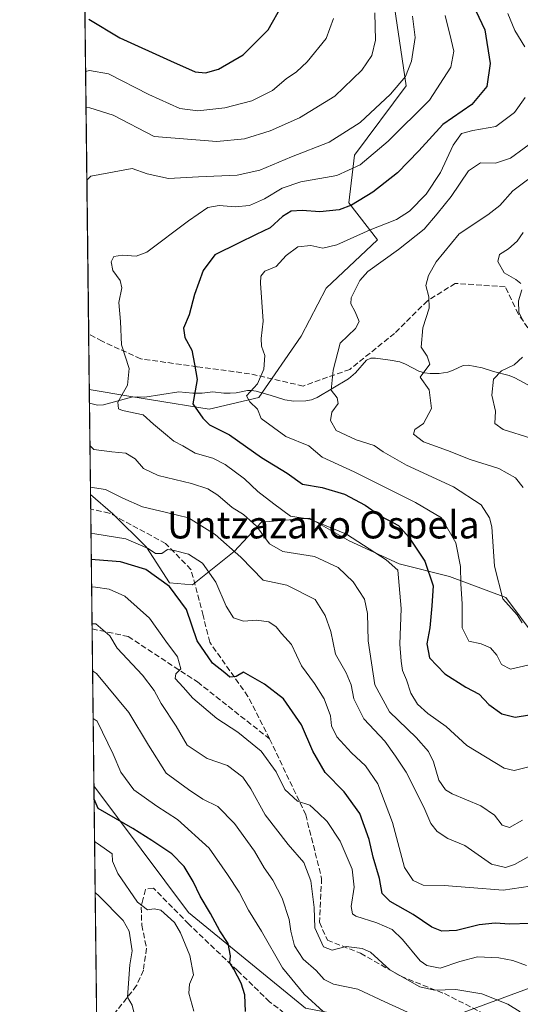
# Model space of a CAD drawing. Units: metres. Extents: x 579755 to 583198, y 4763598 to 4765952.
# Drawn here: x 579755 to 579902, y 4763985 to 4764274 of the extents above; entities that cross this region are included whole.
import ezdxf
from ezdxf.enums import TextEntityAlignment as Align

# ---------------------------------------------------------------- set-up
doc = ezdxf.new("R2010")
doc.units = ezdxf.units.M
doc.header["$MEASUREMENT"] = 0
doc.linetypes.add('DGN Style 3', pattern=[2.307223458686699, 1.648016756204785, -0.6592067024819142])
for name, color, linetype, lineweight in [('Arbolado forestal CxS', 92, 'Continuous', 0), ('Comarca CxS', 21, 'Continuous', 0), ('Comunidad Autónoma CxS', 142, 'Continuous', 0), ('Corriente natural lineal', 142, 'Continuous', 13), ('Curva de nivel maestra', 30, 'Continuous', 30), ('Curva de nivel normal', 30, 'Continuous', 0), ('Entidad de ámbito territorial CxS', 92, 'Continuous', 0), ('Espacio natural protegido CxS', 121, 'Continuous', 0), ('Municipio CxS', 4, 'Continuous', 0), ('Pastizal CxS', 92, 'Continuous', 0), ('Provincia CxS', 1, 'Continuous', 0), ('Senda', 7, 'DGN Style 3', 0), ('Texto cartográfico', 7, 'Continuous', 0)]:
    doc.layers.add(name, color=color, linetype=linetype, lineweight=lineweight)
doc.styles.add('Style-Arial', font='txt')

# ---------------------------------------------------------------- blocks, each defined once
blk = doc.blocks.new('*U9')
at = {"layer": 'Arbolado forestal CxS', "color": 92, "linetype": 'Continuous', "lineweight": 0}
blk.add_polyline3d([(579772.6734999996, 4764428.4179, 549.3028999999951), (579797.8419000005, 4764405.113100001, 539.2436000000016), (579810.3935000002, 4764418.737700001, 539.8847999999998), (579821.2767000003, 4764413.202500001, 535.2994000000035), (579834.2735000001, 4764395.000700001, 527.3261999999959), (579848.5935000004, 4764373.646700001, 515.6934000000037), (579866.8687000005, 4764343.466499999, 498.8184999999939), (579868.1879000004, 4764342.703500001, 498.3135000000038), (579862.3706, 4764308.464299999, 490.1515999999974), (579864.0181999998, 4764285.629100001, 486.4418000000006), (579868.6107000001, 4764254.561899999, 484.6310999999987), (579853.4574999996, 4764234.189300001, 482.3926999999967), (579851.7852999996, 4764220.1907, 476.351800000004), (579860.2045, 4764209.361500001, 469.2519999999931), (579845.2054000003, 4764195.142100001, 466.6101999999955), (579837.8208999997, 4764181.0483, 467.5233000000007), (579825.4228999997, 4764163.062700001, 469.9499000000069), (579810.8792000003, 4764159.646500001, 474.2253000000055), (579794.0225999998, 4764162.405900001, 478.4734000000026), (579787.9502999998, 4764163.4003, 480.0046000000002), (579775.7477000002, 4764165.3983, 483.5981000000029)], close=True, dxfattribs=at)
for points in [[(579932.6705999998, 4763979.2293, 506.3227999999945), (579928.5689000003, 4763988.4593, 503.3307000000059), (579926.4325000001, 4763993.2663, 501.9928999999975), (579904.9559000004, 4763989.8715, 506.6267999999982), (579871.8450999996, 4763977.671499999, 515.7704999999987)], [(579839.0926000001, 4763983.9101, 520.9168000000063), (579804.7802999998, 4764011.9847, 526.976999999999), (579777.1064999999, 4764049.1406, 524.6037999999971), (579776.1067000004, 4764134.6775, 489.6671000000061), (579782.6848999998, 4764128.9573, 491.3794999999955), (579792.4855000004, 4764119.1568, 495.0945000000065), (579799.2231000002, 4764108.743899999, 498.8747000000003), (579805.9610000001, 4764108.1314, 496.6092000000062), (579818.2114000004, 4764117.9318, 489.9370000000054), (579826.1743000001, 4764126.507200001, 483.5236000000005), (579840.2624000004, 4764127.732200001, 479.2667999999976), (579851.9003, 4764120.9944, 480.7718000000023), (579866.6010999996, 4764114.2566, 478.4358999999968), (579881.3016999997, 4764110.581499999, 472.4823000000034), (579897.8399, 4764104.4562, 464.3567000000039), (579915.6030000001, 4764080.567700001, 471)]]:
    blk.add_polyline3d(points, dxfattribs=at)
blk = doc.blocks.new('*U37')
at = {"layer": 'Pastizal CxS', "color": 92, "linetype": 'Continuous', "lineweight": 0}
for points in [[(579781.3715000004, 4763684.234400001, 493.3692000000011), (579777.1064999999, 4764049.1406, 524.6037999999971), (579804.7802999998, 4764011.9847, 526.976999999999), (579839.0926000001, 4763983.9101, 520.9168000000063)], [(579871.8450999996, 4763977.671499999, 515.7704999999987), (579904.9559000004, 4763989.8715, 506.6267999999982), (579926.4325000001, 4763993.2663, 501.9928999999975), (579928.5689000003, 4763988.4593, 503.3307000000059), (579932.6705999998, 4763979.2293, 506.3227999999945)]]:
    blk.add_polyline3d(points, dxfattribs=at)

msp = doc.modelspace()

# ---------------------------------------------------------------- linework, layer by layer
at = {"layer": 'Arbolado forestal CxS', "color": 92, "linetype": 'Continuous', "lineweight": 0, "extrusion": (0.00302219844559734, -0.2585818945914853, 0.9659846117335584), "elevation": -1229712.120724863, "flags": 128}
msp.add_lwpolyline([(635413.9489762493, 4595391.706138188), (635413.9489762494, 4595647.072780162)], dxfattribs=at)
at = {"layer": 'Arbolado forestal CxS', "color": 92, "linetype": 'Continuous', "lineweight": 0, "extrusion": (-0.0002378414775153682, 0.02034614418879312, 0.9997929674928107), "elevation": 97277.99939210697, "flags": 128}
msp.add_lwpolyline([(-635424.2684800405, -4756068.237903251), (-635424.2684800405, -4756084.598607953)], dxfattribs=at)
at = {"layer": 'Arbolado forestal CxS', "color": 92, "linetype": 'Continuous', "lineweight": 0, "extrusion": (-0.003556398051987848, 0.3041389366106572, 0.9526210470434897), "elevation": 1447363.40722344, "flags": 128}
msp.add_lwpolyline([(-635441.2811381781, -4531493.380104056), (-635441.281138178, -4531497.913906096)], dxfattribs=at)
at = {"layer": 'Arbolado forestal CxS', "color": 92, "linetype": 'Continuous', "lineweight": 0, "extrusion": (-0.005418724773018723, 0.4636096299637498, 0.8860229954277199), "elevation": 2205990.143406564, "flags": 128}
msp.add_lwpolyline([(-635416.4809973292, -4214569.693248482), (-635416.4809973292, -4214609.364002898)], dxfattribs=at)
at = {"layer": 'Arbolado forestal CxS', "color": 92, "linetype": 'Continuous', "lineweight": 0, "extrusion": (-0.003653968423833755, 0.3126148105934979, 0.9498729539850838), "elevation": 1487692.13946795, "flags": 128}
msp.add_lwpolyline([(-635417.8373723407, -4518331.799746072), (-635417.8373723407, -4518380.305650786)], dxfattribs=at)
at = {"layer": 'Arbolado forestal CxS', "color": 92, "linetype": 'Continuous', "lineweight": 0}
for points in [[(579775.7477000002, 4764165.3983, 483.5981000000029), (579787.9502999998, 4764163.4003, 480.0046000000002), (579794.0225999998, 4764162.405900001, 478.4734000000026), (579810.8792000003, 4764159.646500001, 474.2253000000055), (579825.4228999997, 4764163.062700001, 469.9499000000069), (579837.8208999997, 4764181.0483, 467.5233000000007), (579845.2054000003, 4764195.142100001, 466.6101999999955), (579860.2045, 4764209.361500001, 469.2519999999931), (579851.7852999996, 4764220.1907, 476.351800000004), (579853.4574999996, 4764234.189300001, 482.3926999999967), (579868.6107000001, 4764254.561899999, 484.6310999999987), (579864.0181999998, 4764285.629100001, 486.4418000000006), (579862.3706, 4764308.464299999, 490.1515999999974), (579868.1879000004, 4764342.703500001, 498.3135000000038), (579866.8687000005, 4764343.466499999, 498.8184999999939), (579848.5935000004, 4764373.646700001, 515.6934000000037), (579834.2735000001, 4764395.000700001, 527.3261999999959), (579821.2767000003, 4764413.202500001, 535.2994000000035), (579810.3935000002, 4764418.737700001, 539.8847999999998), (579797.8419000005, 4764405.113100001, 539.2436000000016), (579772.6734999996, 4764428.4179, 549.3028999999951)], [(579776.1067000004, 4764134.6775, 489.6671000000061), (579782.6848999998, 4764128.9573, 491.3794999999955), (579792.4855000004, 4764119.1568, 495.0945000000065), (579799.2231000002, 4764108.743899999, 498.8747000000003), (579805.9610000001, 4764108.1314, 496.6092000000062), (579818.2114000004, 4764117.9318, 489.9370000000054), (579826.1743000001, 4764126.507200001, 483.5236000000005), (579840.2624000004, 4764127.732200001, 479.2667999999976), (579851.9003, 4764120.9944, 480.7718000000023), (579866.6010999996, 4764114.2566, 478.4358999999968), (579881.3016999997, 4764110.581499999, 472.4823000000034), (579897.8399, 4764104.4562, 464.3567000000039), (579915.6030000001, 4764080.567700001, 471), (579940.7165999999, 4764056.0667, 477.3047999999981), (579963.3799999999, 4764045.6538, 476.5911999999954), (579981.7559000002, 4764037.6909, 476.1566000000021), (579990.3311000001, 4764035.240800001, 477.8610999999946), (580002.5816000003, 4764035.853399999, 476.2274000000034), (580016.6698000003, 4764041.978599999, 470.7314000000042), (580030.1453, 4764046.878799999, 465.5259999999981), (580035.0455, 4764057.2918, 456.3822999999975), (580042.3958000002, 4764065.254600001, 452.0915999999997), (580061.3841000004, 4764065.254600001, 453.6460999999982)], [(579777.1064999999, 4764049.1406, 524.6037999999971), (579804.7802999998, 4764011.9847, 526.976999999999), (579839.0926000001, 4763983.9101, 520.9168000000063), (579871.8450999996, 4763977.671499999, 515.7704999999987), (579904.9559000004, 4763989.8715, 506.6267999999982), (579926.4325000001, 4763993.2663, 501.9928999999975), (579928.5689000003, 4763988.4593, 503.3307000000059), (579932.6705999998, 4763979.2293, 506.3227999999945), (579956.0651000004, 4763979.228700001, 504.102899999998), (579994.6518999999, 4763987.413699999, 496.1659999999974), (580013.7714999998, 4763991.7049, 491.3788999999961), (580034.0475000005, 4763977.668099999, 493.2370999999985), (580052.7629000006, 4763949.593699999, 502.9171999999963), (580075.8186999997, 4763954.463500001, 498.2073999999994), (580090.1948999995, 4763948.0339, 498.1649000000034), (580114.9823000003, 4763984.705900001, 480.7425999999978), (580117.4227, 4763994.589600001, 477.8010999999969)]]:
    msp.add_polyline3d(points, dxfattribs=at)
at = {"layer": 'Comarca CxS', "color": 21, "linetype": 'Continuous', "lineweight": 0, "flags": 128}
msp.add_lwpolyline([(581094.5788348289, 4763613.533529541), (579782.3800006092, 4763597.949982323), (579781.9404000001, 4763635.5615), (579778.1283654135, 4763961.711650411), (579766.8768123382, 4764924.372727663), (579755.5344999997, 4765894.7961), (579755.3400006103, 4765911.4399823), (579771.3527161088, 4765911.63043137), (579801.5057475211, 4765911.989016706), (581321.9725270615, 4765930.070037271), (583149.2800006359, 4765951.799982299), (583162.9926868125, 4764827.209027037), (583177.4900006362, 4763638.269982323), (582469.9415964929, 4763629.86720549), (581668.1893344697, 4763620.345672695)], close=True, dxfattribs=at)
at = {"layer": 'Comunidad Autónoma CxS', "color": 142, "linetype": 'Continuous', "lineweight": 0, "flags": 128}
msp.add_lwpolyline([(581094.5788348289, 4763613.533529541), (579782.3800006092, 4763597.949982323), (579781.9404000001, 4763635.5615), (579778.1283654135, 4763961.711650411), (579766.8768123382, 4764924.372727663), (579755.5344999997, 4765894.7961), (579755.3400006103, 4765911.4399823), (579771.3527161088, 4765911.63043137), (579801.5057475211, 4765911.989016706), (581321.9725270615, 4765930.070037271), (583149.2800006359, 4765951.799982299), (583162.9926868125, 4764827.209027037), (583177.4900006362, 4763638.269982323), (582469.9415964929, 4763629.86720549), (581668.1893344697, 4763620.345672695)], close=True, dxfattribs=at)
at = {"layer": 'Corriente natural lineal', "color": 142, "linetype": 'Continuous', "lineweight": 13}
msp.add_polyline3d([(579775.7943000002, 4764161.406199999, 483.380799999999), (579778.1594000002, 4764160.8804, 482.686400000006), (579779.8698000005, 4764160.892000001, 482.2844000000041), (579788.1266000001, 4764163.148700001, 479.9519), (579789.784, 4764163.296900001, 479.5482000000048), (579792.0284000002, 4764163.187100001, 478.9928999999975), (579801.9961000001, 4764164.788600001, 476.1797999999981), (579806.0867, 4764164.3146, 475.1224999999977), (579808.8049999997, 4764164.368000001, 474.4400000000023), (579811.9961000001, 4764164.7841, 473.6517000000022), (579815.1915999996, 4764164.3837, 472.8527000000031), (579817.0086000003, 4764164.332599999, 472.4005999999936), (579818.8361999998, 4764164.467800001, 471.8800000000047), (579822.1337000001, 4764165.139900001, 470.9045999999944), (579823.273, 4764165.173699999, 470.5902999999962), (579824.6344, 4764164.933300001, 470.2222000000039), (579829.0767000001, 4764163.669000001, 469.0573000000004), (579833.0959999999, 4764162.3532, 468.0929000000033), (579835.6903999997, 4764162.0373, 467.4471000000049), (579839.2012999998, 4764162.118799999, 466.5785999999935), (579840.8899999997, 4764162.422, 466.1530000000057), (579842.4924, 4764163.0395, 465.7961000000069), (579851.7588000001, 4764168.601199999, 464.1013999999996), (579853.7823999999, 4764170.288600001, 463.8120999999956), (579857.0253, 4764174.0131, 463.280899999998), (579858.2248000001, 4764174.6251, 463.1609999999928), (579859.5947000004, 4764174.628900001, 462.9824999999983), (579863.9556999998, 4764174.087400001, 462.3267999999953), (579866.7462999999, 4764173.557499999, 461.757500000007), (579868.4351000004, 4764172.885700001, 461.324099999998), (579872.3278000001, 4764170.7686, 460.1460999999982), (579873.9709000001, 4764170.3277, 459.7926000000007), (579875.6933000004, 4764170.128000001, 459.4455000000017), (579878.3183000004, 4764170.134299999, 458.7877000000008), (579880.8592999997, 4764170.509, 457.8735000000015), (579882.4415999996, 4764171.076300001, 457.3224000000046), (579885.3594000004, 4764172.453600001, 456.7143000000069), (579886.7987000003, 4764172.613299999, 456.414300000004), (579890.9129999997, 4764171.808900001, 456.2256999999955), (579894.2396999998, 4764170.6809, 455.8111999999965), (579898.7980000004, 4764169.572699999, 454.8312000000006), (579900.4696000004, 4764168.900900001, 454.3879000000015), (579904.3388999999, 4764166.835300001, 453.5442999999942)], dxfattribs=at)
at = {"layer": 'Curva de nivel maestra', "color": 30, "linetype": 'Continuous', "lineweight": 30, "flags": 128}
for points, elevation in [([(579775.6299999999, 4764274.090100001), (579784.7199999997, 4764268.640100001), (579799.5899999999, 4764261.8201), (579806.7800000003, 4764258.6501), (579809.8200000003, 4764258.300100001), (579813.6200000001, 4764259.390100001), (579820.8399999999, 4764263.620100001), (579828.1299999999, 4764270.940099999), (579832.3899999997, 4764278.3301)], 500), ([(579889.0199999996, 4764276.540100001), (579891.6500000004, 4764270.9801), (579893.29, 4764261.100099999), (579892.2800000003, 4764254.300100001), (579887.8799999999, 4764249.0001), (579879.3600000005, 4764243.200099999), (579872.3499999996, 4764235.4801), (579866.0700000003, 4764229.0101), (579858.8099999996, 4764223.340100001), (579852.6200000001, 4764219.520099999), (579849, 4764218.100099999), (579843.29, 4764217.5701), (579838.1900000004, 4764217.950099999), (579834.9199999999, 4764217.7401), (579832.4000000004, 4764216.1801), (579828.7300000004, 4764212.860099999), (579824.6500000004, 4764210.880100001), (579819.5199999996, 4764208.360099999), (579812.5499999998, 4764204.9301), (579809.0899999999, 4764200.340100001), (579806.5599999996, 4764193.340100001), (579805.0599999996, 4764187.360099999), (579803.3200000003, 4764183.4001), (579803.7100000001, 4764180.690099999), (579805.75, 4764177.0101), (579806.5899999999, 4764172.840100001), (579807.3600000005, 4764168.360099999), (579806.7400000002, 4764165.020099999), (579806.0999999996, 4764161.220100001), (579809.0599999996, 4764157.0101), (579810.9500000002, 4764155.090100001), (579816.8300000001, 4764152.110099999), (579826.2000000002, 4764145.4801), (579833.7699999996, 4764140.870100001), (579838.2699999996, 4764137.6601), (579843.9900000002, 4764136.6601), (579850.5999999996, 4764134.6801), (579856.6500000004, 4764131.460100001), (579861.2199999997, 4764128.290100001), (579866.3799999999, 4764125.5601), (579869.3799999999, 4764122.110099999), (579874.1500000004, 4764115.120100001), (579876.5899999999, 4764107.870100001), (579876.1699999999, 4764101.950099999), (579875.5599999996, 4764095.520099999), (579874.7300000004, 4764090.840100001), (579875.4800000004, 4764086.7601), (579879.9800000004, 4764082.030099999), (579886.1299999999, 4764078.1501), (579890.04, 4764076.090100001), (579892.9100000003, 4764073.0101), (579896.7000000002, 4764070.290100001), (579900.5599999996, 4764069.3301), (579904.7400000002, 4764070.020099999)], 475), ([(579904.7400000002, 4764008.7401), (579899.0599999996, 4764008.540100001), (579894.7199999997, 4764008.840100001), (579890.0599999996, 4764008.380100001), (579883.4000000004, 4764006.700099999), (579879.0599999996, 4764006.520099999), (579876.1399999997, 4764007.7401), (579870.7000000002, 4764011.460100001), (579863.9199999999, 4764015.2601), (579861.6200000001, 4764017.5601), (579860.8600000005, 4764022.020099999), (579858.9600000001, 4764028.2401), (579857.7699999996, 4764033.380100001), (579855, 4764041.020099999), (579850.4299999997, 4764047.420100001), (579844.9100000003, 4764053.090100001), (579841.25, 4764059.340100001), (579837.9199999999, 4764067.0801), (579832.6799999997, 4764074.6601), (579827.1299999999, 4764078.9901), (579820.9699999997, 4764082.4901), (579818.7699999996, 4764081.2401), (579816.9400000004, 4764081.0001), (579815.4600000001, 4764082.360099999), (579811.8600000005, 4764085.140100001), (579807.3499999996, 4764091.720100001), (579804.2000000002, 4764100.860099999), (579799.2300000004, 4764107.600099999), (579792.3600000005, 4764112.6501), (579784.8600000005, 4764114.860099999), (579777.4800000004, 4764115.4301), (579776.3304000003, 4764115.540300001)], 500), ([(579821.5300000003, 4763983.0101), (579821.3300000001, 4763987.8301), (579820.2699999996, 4763991.3101), (579818.0700000003, 4763995.4001), (579816.9400000004, 4763997.190099999), (579817.1500000004, 4763999.340100001), (579816.4100000003, 4764002.880100001), (579814.0099999999, 4764006.620100001), (579811.2999999998, 4764011.710100001), (579808.2599999999, 4764016.800100001), (579806.1799999997, 4764021.140100001), (579803.5300000003, 4764025.530099999), (579799.9299999997, 4764029.220100001), (579794.0499999998, 4764033.1501), (579788.5499999998, 4764036.6801), (579778.3300000001, 4764042.530099999), (579777.1522000004, 4764045.2345)], 525)]:
    msp.add_lwpolyline(points, dxfattribs=dict(at, elevation=elevation))
at = {"layer": 'Curva de nivel normal', "color": 30, "linetype": 'Continuous', "lineweight": 0, "flags": 128}
for points, elevation in [([(579774.7806000002, 4764248.1382), (579775.9299999997, 4764248.050000001), (579782.7300000004, 4764245.91), (579794.7300000004, 4764239.640000001), (579813.1299999999, 4764238.180000001), (579821.2400000002, 4764238.930000001), (579828.7300000004, 4764241.27), (579837.3200000003, 4764245.119999999), (579847.7599999999, 4764251.480000001), (579855.6500000004, 4764259.16), (579858.5800000001, 4764263.41), (579859.6399999997, 4764267.92), (579859.4900000002, 4764275.930000001)], 490), ([(579898.4000000004, 4764275.730000001), (579900.5, 4764270.779999999), (579903.4600000001, 4764265.949999999)], 470), ([(579774.6567000002, 4764258.741900001), (579775.7999999998, 4764259), (579781.4000000004, 4764258), (579793.1799999997, 4764252), (579802.2400000002, 4764247.869999999), (579807.5499999998, 4764247.220000001), (579815.4800000004, 4764248.09), (579823.3499999996, 4764250.109999999), (579829.4100000003, 4764253.16), (579833.4400000004, 4764256.609999999), (579836.5300000003, 4764258.65), (579839.6299999999, 4764261.560000001), (579845.1500000004, 4764268.390000001), (579847.3700000001, 4764274.26)], 495), ([(579775.0300000003, 4764226.8057), (579776.1699999999, 4764228.039999999), (579788.3200000003, 4764230.230000001), (579792.7400000002, 4764228.680000001), (579798.9100000003, 4764227.350000001), (579807.7100000001, 4764227.83), (579819.0599999996, 4764228.300000001), (579825.7300000004, 4764229.74), (579835.0599999996, 4764233.699999999), (579846.0599999996, 4764238.039999999), (579855.1399999997, 4764243.720000001), (579864.04, 4764252.050000001), (579868.3899999997, 4764257.279999999), (579870.2000000002, 4764261.74), (579871.25, 4764268.67), (579870.5199999996, 4764275)], 485), ([(579904.5999999996, 4764054.77), (579900.3300000001, 4764053.630000001), (579897.4000000004, 4764054.300000001), (579886.4000000004, 4764060.960000001), (579880.3399999999, 4764066.539999999), (579875, 4764070.380000001), (579871.9100000003, 4764073.140000001), (579870, 4764076.359999999), (579868.6900000004, 4764080.220000001), (579867.5599999996, 4764083.029999999), (579867.1299999999, 4764085.74), (579866.79, 4764090.74), (579867.1799999997, 4764101.140000001), (579866.1900000004, 4764112.470000001), (579862.7199999997, 4764115.51), (579851.1600000003, 4764122.99), (579840.4000000004, 4764127.430000001), (579834.75, 4764128.310000001), (579829.7999999998, 4764131.9), (579825.1200000001, 4764135.550000001), (579821.2400000002, 4764139.27), (579815.6100000005, 4764143.42), (579811.9900000002, 4764145.27), (579806.7999999998, 4764146.779999999), (579803.1200000001, 4764148.890000001), (579800.5700000003, 4764150.32), (579797.54, 4764152.83), (579794.54, 4764155.25), (579791.5599999996, 4764157.960000001), (579785.4600000001, 4764159.25), (579784.2800000003, 4764159.77), (579784.1100000005, 4764161.680000001), (579786.9400000004, 4764166.680000001), (579787.4199999999, 4764171.619999999), (579785.1799999997, 4764178.560000001), (579784.9199999999, 4764185.34), (579784.4299999997, 4764190.91), (579785.2300000004, 4764195.220000001), (579784.79, 4764197.4), (579782.6799999997, 4764200.34), (579782.1200000001, 4764202.850000001), (579782.9299999997, 4764204.430000001), (579785.4500000002, 4764204.82), (579789.4400000004, 4764204.560000001), (579792.6200000001, 4764205.699999999), (579804.7800000003, 4764214.91), (579810.4900000002, 4764218.82), (579813.7800000003, 4764219.380000001), (579818.4900000002, 4764218.980000001), (579822.7300000004, 4764219.449999999), (579827.0599999996, 4764221.390000001), (579832.2599999999, 4764224.539999999), (579837.7100000001, 4764226.32), (579848.29, 4764228.199999999), (579855.1299999999, 4764231.359999999), (579863.3499999996, 4764238.300000001), (579875.4800000004, 4764250.34), (579881.7400000002, 4764260.01), (579882.5999999996, 4764264.680000001), (579881.8499999996, 4764268.01), (579880.04, 4764275.16)], 480), ([(579903.4699999997, 4764251.100000001), (579900.3399999999, 4764246.680000001), (579894.9600000001, 4764242.550000001), (579888.1799999997, 4764241.42), (579884.8099999996, 4764240.529999999), (579882.4000000004, 4764237.16), (579878.7300000004, 4764229.050000001), (579874.4600000001, 4764222.710000001), (579869.6399999997, 4764217.710000001), (579865.79, 4764215.279999999), (579858.0599999996, 4764212.289999999), (579848.3399999999, 4764207.92), (579844.1799999997, 4764206.939999999), (579840.6799999997, 4764207.67), (579836.8300000001, 4764207.26), (579833.4500000002, 4764204.779999999), (579830.4900000002, 4764201.52), (579827.1699999999, 4764200.17), (579826, 4764198.720000001), (579825.9100000003, 4764196.630000001), (579826.6799999997, 4764185.51), (579826.0899999999, 4764180.369999999), (579826.2199999997, 4764178.17), (579827.1699999999, 4764175.449999999), (579826.9100000003, 4764171.380000001), (579825, 4764167.07), (579821.8099999996, 4764163.529999999), (579822.8200000003, 4764161.859999999), (579825.0199999996, 4764159.640000001), (579826.1500000004, 4764156.949999999), (579833.3600000005, 4764151.640000001), (579840.0999999996, 4764148.880000001), (579844.0099999999, 4764145.630000001), (579853.4299999997, 4764141.289999999), (579871.3899999997, 4764132.33), (579878.9400000004, 4764127.800000001), (579883.1900000004, 4764120.470000001), (579884.5899999999, 4764113.539999999), (579884.6299999999, 4764108.460000001), (579885.0800000001, 4764102.58), (579885.0099999999, 4764095.52), (579887, 4764091.65), (579890.5800000001, 4764090.859999999), (579893.4000000004, 4764089.680000001), (579895.1799999997, 4764087.460000001), (579896.5499999998, 4764084.779999999), (579899.2100000001, 4764083.390000001), (579904.25, 4764084.52)], 470), ([(579902.6299999999, 4764097.02), (579901.1299999999, 4764099.350000001), (579896.9199999999, 4764104.01), (579894.4800000004, 4764113.59), (579893.7199999997, 4764125.109999999), (579893.0899999999, 4764127.800000001), (579890.6500000004, 4764131.59), (579882.5, 4764136.9), (579868.7199999997, 4764143.189999999), (579861.9199999999, 4764147.119999999), (579859.2100000001, 4764148.99), (579853.9500000002, 4764150.689999999), (579848.1399999997, 4764153.42), (579846.4000000004, 4764156.350000001), (579846.8099999996, 4764158.75), (579848.6799999997, 4764161.289999999), (579848.4100000003, 4764163.029999999), (579846.6500000004, 4764165.27), (579847.2400000002, 4764171.140000001), (579849.3099999996, 4764179.01), (579853.7999999998, 4764183.350000001), (579854.8700000001, 4764185.380000001), (579853.6799999997, 4764188.230000001), (579852.4299999997, 4764190.600000001), (579852.4699999997, 4764192.359999999), (579855.0899999999, 4764197.4), (579857.4400000004, 4764200.050000001), (579866.4000000004, 4764206.49), (579873.8700000001, 4764212.49), (579877.75, 4764216.99), (579881.8700000001, 4764222.01), (579886.9100000003, 4764229.560000001), (579890.4600000001, 4764231.949999999), (579894.8499999996, 4764231.800000001), (579899.1699999999, 4764233.289999999), (579907.2599999999, 4764239.180000001)], 465), ([(579908.8200000003, 4764230.41), (579899.9400000004, 4764223.76), (579896.0800000001, 4764219.380000001), (579892.5999999996, 4764216.689999999), (579884.2100000001, 4764211.08), (579877.3799999999, 4764202.859999999), (579875.1699999999, 4764198.880000001), (579874.4299999997, 4764195.970000001), (579875.2999999998, 4764192.609999999), (579875.3300000001, 4764189.279999999), (579873.5499999998, 4764183.539999999), (579873.0499999998, 4764177.82), (579874.7699999996, 4764175.220000001), (579875.5800000001, 4764172.9), (579872.7000000002, 4764169.01), (579875.3700000001, 4764165.34), (579876.0700000003, 4764159.84), (579873.7400000002, 4764155.439999999), (579871.1600000003, 4764153.66), (579870.7400000002, 4764152.289999999), (579873.7300000004, 4764150.060000001), (579880.7100000001, 4764147.5), (579887.3799999999, 4764144.869999999), (579895.7800000003, 4764142.26), (579900.7300000004, 4764139.529999999), (579902.9100000003, 4764136.710000001)], 460), ([(579902.25, 4764196.51), (579900.7999999998, 4764197.75), (579897.3399999999, 4764199.619999999), (579895.5, 4764202.99), (579895.9699999997, 4764205.02), (579898.6200000001, 4764206.74), (579901.1399999997, 4764208.939999999), (579902.9199999999, 4764211.470000001)], 455), ([(579903.0700000003, 4764185.350000001), (579901.7000000002, 4764187.980000001), (579901.5499999998, 4764191.480000001), (579902.4900000002, 4764194.689999999)], 455), ([(579905.1600000003, 4764151.15), (579897.0199999996, 4764153.720000001), (579894.6100000005, 4764155.480000001), (579894.7999999998, 4764159.109999999), (579893.7599999999, 4764163.74), (579894.2000000002, 4764168.439999999), (579896.54, 4764170.92), (579900.2999999998, 4764172.680000001), (579902.7300000004, 4764174.880000001)], 455), ([(579902.7000000002, 4764039.140000001), (579898.9699999997, 4764036.930000001), (579896.7699999996, 4764037.640000001), (579894.5199999996, 4764040.59), (579890.5300000003, 4764043.300000001), (579882.0800000001, 4764046.810000001), (579880.1900000004, 4764048.029999999), (579878.2400000002, 4764050.850000001), (579876.6699999999, 4764056.16), (579875.1900000004, 4764059.24), (579871.5199999996, 4764063.300000001), (579863.75, 4764070.890000001), (579859.4900000002, 4764078.75), (579857.4900000002, 4764091.680000001), (579857.3200000003, 4764099.720000001), (579856.4299999997, 4764103.92), (579853.0899999999, 4764109.039999999), (579848.6799999997, 4764113.25), (579841.7800000003, 4764116.4), (579832.4500000002, 4764117.939999999), (579828.6100000005, 4764120.199999999), (579824.7800000003, 4764125.380000001), (579820.9400000004, 4764128.720000001), (579817.5999999996, 4764130.850000001), (579813.3899999997, 4764134.42), (579810.5300000003, 4764136.25), (579805.7300000004, 4764137.869999999), (579795.9000000004, 4764140.180000001), (579791.6200000001, 4764142.230000001), (579789.1500000004, 4764145.100000001), (579786.4199999999, 4764146.77), (579782.3799999999, 4764147.17), (579777.0999999996, 4764147.880000001), (579775.9389000004, 4764149.039100001)], 485), ([(579910.8499999996, 4764031.930000001), (579900.3600000005, 4764026.130000001), (579897.7699999996, 4764025.189999999), (579893.6200000001, 4764026.140000001), (579885.8300000001, 4764031.699999999), (579880.8899999997, 4764033.710000001), (579877.7300000004, 4764035.74), (579875.8399999999, 4764038.119999999), (579873.8399999999, 4764042.92), (579868.6600000003, 4764053.130000001), (579865.4600000001, 4764057.869999999), (579862.3700000001, 4764062.220000001), (579856.25, 4764068.789999999), (579853.29, 4764074.680000001), (579852.5099999999, 4764078.82), (579851.0300000003, 4764082.33), (579847.8700000001, 4764087.800000001), (579846.5199999996, 4764094.42), (579844.8399999999, 4764099.100000001), (579841.9100000003, 4764103.859999999), (579833.6699999999, 4764108.08), (579826.7100000001, 4764109.49), (579820.1500000004, 4764116.24), (579812.5999999996, 4764122.939999999), (579804.7800000003, 4764127.76), (579798.3300000001, 4764129.359999999), (579791.3200000003, 4764131.039999999), (579785.5800000001, 4764133.600000001), (579780.4800000004, 4764136.140000001), (579777.2300000004, 4764136.609999999), (579776.0821000002, 4764136.786)], 490), ([(579907.6299999999, 4764020.100000001), (579897.04, 4764018.51), (579887.2400000002, 4764019.350000001), (579879.7599999999, 4764019.890000001), (579873.5700000003, 4764019.980000001), (579870.6600000003, 4764021.439999999), (579868.1399999997, 4764025.189999999), (579864.6699999999, 4764038.4), (579860.3200000003, 4764049.74), (579856.75, 4764055.060000001), (579852.5800000001, 4764058.850000001), (579848.2999999998, 4764063.49), (579846.79, 4764066.74), (579846.4100000003, 4764069.680000001), (579844.6299999999, 4764074.65), (579841.7599999999, 4764079.140000001), (579837.9400000004, 4764084.33), (579835.0300000003, 4764090.640000001), (579832.0599999996, 4764093.810000001), (579830.54, 4764095.77), (579828.4000000004, 4764097.27), (579824.7300000004, 4764097.720000001), (579820.9000000004, 4764097.480000001), (579817.9800000004, 4764098.41), (579815.8600000005, 4764101.91), (579812.8700000001, 4764108.930000001), (579808.9199999999, 4764114.529999999), (579804.8600000005, 4764117.140000001), (579800.5999999996, 4764118.210000001), (579798.6500000004, 4764118.539999999), (579796.9800000004, 4764117.369999999), (579795.1200000001, 4764117.34), (579792.9600000001, 4764118.74), (579786.4699999997, 4764121.65), (579777.3899999997, 4764123.09), (579776.2396999998, 4764123.299699999)], 495), ([(579903.8600000005, 4763996.470000001), (579899.9299999997, 4763997.880000001), (579895.7999999998, 4763998.74), (579889.5199999996, 4763998.970000001), (579884.4000000004, 4763997.67), (579878.5700000003, 4763995.630000001), (579874.6500000004, 4763996.42), (579872.7100000001, 4763997.789999999), (579867.5099999999, 4764004.050000001), (579864.4900000002, 4764007.039999999), (579860.0599999996, 4764009.01), (579853.8799999999, 4764010.92), (579852.8600000005, 4764011.630000001), (579852.5199999996, 4764013.800000001), (579853.3600000005, 4764019.4), (579852.7699999996, 4764024.720000001), (579849.3200000003, 4764032.939999999), (579845.4699999997, 4764038.74), (579842.8499999996, 4764041.26), (579840.4100000003, 4764043.539999999), (579836.7300000004, 4764044.680000001), (579833.0899999999, 4764048.08), (579830.5, 4764053.310000001), (579826.0899999999, 4764059.359999999), (579819.2400000002, 4764064.859999999), (579813.1100000005, 4764068.930000001), (579806.0599999996, 4764074.880000001), (579803.2699999996, 4764078.08), (579800.9600000001, 4764080.66), (579801.0800000001, 4764082.02), (579802.6100000005, 4764083.51), (579801.5599999996, 4764087.01), (579798.1799999997, 4764091.58), (579793.3600000005, 4764098.380000001), (579786.1500000004, 4764104.76), (579781.5300000003, 4764106.810000001), (579777.5700000003, 4764107.439999999), (579776.4238999998, 4764107.545)], 505), ([(579902.0199999996, 4763982.880000001), (579898.4400000004, 4763985.15), (579890.8200000003, 4763988.130000001), (579883.2300000004, 4763989.390000001), (579876.9800000004, 4763989.199999999), (579872.6799999997, 4763990.17), (579863.8200000003, 4763995.16), (579858.1799999997, 4764000.359999999), (579855.7699999996, 4764001.430000001), (579851.0800000001, 4764002.01), (579846.9699999997, 4764000.980000001), (579844.4299999997, 4764001.970000001), (579841.8600000005, 4764007.470000001), (579841.6299999999, 4764013.52), (579840.6600000003, 4764021.34), (579838.6200000001, 4764026.680000001), (579834.0700000003, 4764031.99), (579827.3200000003, 4764040.609999999), (579823.1399999997, 4764048.27), (579820.75, 4764051.75), (579816.2199999997, 4764055.17), (579810.3399999999, 4764057.140000001), (579804.4500000002, 4764061.130000001), (579801.1600000003, 4764066.619999999), (579796.7800000003, 4764073.34), (579794.79, 4764077.130000001), (579791.3499999996, 4764081.67), (579783.9000000004, 4764089.59), (579781.7400000002, 4764093.16), (579777.7000000002, 4764096.640000001), (579776.5509000003, 4764096.6743)], 510), ([(579873.2800000003, 4763980.82), (579862.4000000004, 4763985.75), (579854.4400000004, 4763989.51), (579847.3399999999, 4763991.01), (579844.6200000001, 4763992.310000001), (579842.2199999997, 4763995), (579838.4000000004, 4763998.350000001), (579835.9299999997, 4764002.24), (579834.8099999996, 4764006.51), (579834.3099999996, 4764009.949999999), (579832.2699999996, 4764016.220000001), (579829.5199999996, 4764021.449999999), (579827, 4764025.140000001), (579824.1399999997, 4764030.01), (579818.2999999998, 4764038.119999999), (579813.3799999999, 4764043.140000001), (579808.9800000004, 4764045.279999999), (579804.7999999998, 4764048.08), (579798.2599999999, 4764052.880000001), (579793.1100000005, 4764061.07), (579787.3300000001, 4764070.710000001), (579777.8700000001, 4764082.16), (579776.7122, 4764082.875800001)], 515), ([(579776.875, 4764068.947899999), (579778.0300000003, 4764068.15), (579782.7000000002, 4764058.439999999), (579785.0300000003, 4764053.199999999), (579788.7699999996, 4764048.02), (579795.54, 4764043.16), (579801.6299999999, 4764039.25), (579810.8799999999, 4764030.83), (579816.2599999999, 4764023.199999999), (579819.6500000004, 4764017.930000001), (579822.4199999999, 4764012.699999999), (579826.2000000002, 4764006.480000001), (579832.4000000004, 4763995.810000001), (579838.7000000002, 4763988.060000001), (579844.2800000003, 4763982.960000001)], 520), ([(579806.3499999996, 4763983.08), (579804.9299999997, 4763988.34), (579805.1100000005, 4763991.02), (579806.2699999996, 4763993.74), (579805.1799999997, 4763999.359999999), (579802.5099999999, 4764006.039999999), (579800.7300000004, 4764009.109999999), (579798.6200000001, 4764010.9), (579796.7000000002, 4764012.680000001), (579794.7300000004, 4764013.060000001), (579792.7599999999, 4764012.76), (579789.8799999999, 4764015.08), (579784.0800000001, 4764023.430000001), (579782.5599999996, 4764027.02), (579782.4500000002, 4764029.210000001), (579778.4500000002, 4764032.039999999), (579777.2970000004, 4764032.839500001)], 530), ([(579778.1902000001, 4763956.424900001), (579779.3200000003, 4763957.210000001), (579786.3899999997, 4763967.359999999), (579788.2599999999, 4763974.970000001), (579788.9500000002, 4763981.980000001), (579788.29, 4763984.83), (579786.9100000003, 4763987.189999999), (579787.6500000004, 4763996.640000001), (579788.2699999996, 4764000.76), (579787.4199999999, 4764006.539999999), (579785.7100000001, 4764009.699999999), (579778.6299999999, 4764016.810000001), (579777.4722999996, 4764017.8464)], 535)]:
    msp.add_lwpolyline(points, dxfattribs=dict(at, elevation=elevation))
at = {"layer": 'Entidad de ámbito territorial CxS', "color": 92, "linetype": 'Continuous', "lineweight": 0, "flags": 128}
msp.add_lwpolyline([(579778.1283654135, 4763961.711650411), (579766.8768123382, 4764924.372727663)], dxfattribs=at)
at = {"layer": 'Espacio natural protegido CxS', "color": 121, "linetype": 'Continuous', "lineweight": 0, "flags": 128}
msp.add_lwpolyline([(579778.1283654135, 4763961.711650411), (579766.8768123382, 4764924.372727663)], dxfattribs=at)
at = {"layer": 'Municipio CxS', "color": 4, "linetype": 'Continuous', "lineweight": 0, "flags": 128}
msp.add_lwpolyline([(582469.9415964929, 4763629.86720549), (581668.1893344697, 4763620.345672695), (581094.5788348289, 4763613.533529541), (579782.3800006092, 4763597.949982323), (579781.9404000001, 4763635.5615), (579778.1283654135, 4763961.711650411), (579766.8768123382, 4764924.372727663), (579755.5344999997, 4765894.7961), (579755.3400006103, 4765911.4399823), (579771.3527161088, 4765911.63043137), (579801.5057475211, 4765911.989016706), (581321.9725270615, 4765930.070037271), (583149.2800006359, 4765951.799982299)], dxfattribs=at)
at = {"layer": 'Pastizal CxS', "color": 92, "linetype": 'Continuous', "lineweight": 0, "extrusion": (0.00063572897898212, -0.05434461814475235, 0.9985220369763336), "elevation": -258055.2857451052, "flags": 128}
msp.add_lwpolyline([(635463.9697609389, 4750049.170511125), (635463.9697609389, 4750053.16879358)], dxfattribs=at)
at = {"layer": 'Pastizal CxS', "color": 92, "linetype": 'Continuous', "lineweight": 0, "extrusion": (-0.002675461385912858, 0.2289112427786293, 0.9734436218065821), "elevation": 1089489.484497751, "flags": 128}
msp.add_lwpolyline([(-635414.8066022447, -4630591.80718823), (-635414.8066022447, -4630619.267048222)], dxfattribs=at)
at = {"layer": 'Pastizal CxS', "color": 92, "linetype": 'Continuous', "lineweight": 0, "extrusion": (-0.002138110985481085, 0.1829369187968923, 0.9831223282087094), "elevation": 870796.592687052, "flags": 128}
msp.add_lwpolyline([(-635414.4637239849, -4676492.922807029), (-635414.4637239849, -4676565.805795662)], dxfattribs=at)
at = {"layer": 'Pastizal CxS', "color": 92, "linetype": 'Continuous', "lineweight": 0}
for points in [[(579775.7477000002, 4764165.3983, 483.5981000000029), (579787.9502999998, 4764163.4003, 480.0046000000002), (579794.0225999998, 4764162.405900001, 478.4734000000026), (579810.8792000003, 4764159.646500001, 474.2253000000055), (579825.4228999997, 4764163.062700001, 469.9499000000069), (579837.8208999997, 4764181.0483, 467.5233000000007), (579845.2054000003, 4764195.142100001, 466.6101999999955), (579860.2045, 4764209.361500001, 469.2519999999931), (579851.7852999996, 4764220.1907, 476.351800000004), (579853.4574999996, 4764234.189300001, 482.3926999999967), (579868.6107000001, 4764254.561899999, 484.6310999999987), (579864.0181999998, 4764285.629100001, 486.4418000000006), (579862.3706, 4764308.464299999, 490.1515999999974), (579868.1879000004, 4764342.703500001, 498.3135000000038), (579866.8687000005, 4764343.466499999, 498.8184999999939), (579848.5935000004, 4764373.646700001, 515.6934000000037), (579834.2735000001, 4764395.000700001, 527.3261999999959), (579821.2767000003, 4764413.202500001, 535.2994000000035), (579810.3935000002, 4764418.737700001, 539.8847999999998), (579797.8419000005, 4764405.113100001, 539.2436000000016), (579772.6734999996, 4764428.4179, 549.3028999999951)], [(579915.6030000001, 4764080.567700001, 471), (579897.8399, 4764104.4562, 464.3567000000039), (579881.3016999997, 4764110.581499999, 472.4823000000034), (579866.6010999996, 4764114.2566, 478.4358999999968), (579851.9003, 4764120.9944, 480.7718000000023), (579840.2624000004, 4764127.732200001, 479.2667999999976), (579826.1743000001, 4764126.507200001, 483.5236000000005), (579818.2114000004, 4764117.9318, 489.9370000000054), (579805.9610000001, 4764108.1314, 496.6092000000062), (579799.2231000002, 4764108.743899999, 498.8747000000003), (579792.4855000004, 4764119.1568, 495.0945000000065), (579782.6848999998, 4764128.9573, 491.3794999999955), (579776.1067000004, 4764134.6775, 489.6671000000061), (579775.7477000002, 4764165.3983, 483.5981000000029), (579787.9502999998, 4764163.4003, 480.0046000000002), (579794.0225999998, 4764162.405900001, 478.4734000000026), (579810.8792000003, 4764159.646500001, 474.2253000000055), (579825.4228999997, 4764163.062700001, 469.9499000000069), (579837.8208999997, 4764181.0483, 467.5233000000007), (579845.2054000003, 4764195.142100001, 466.6101999999955), (579860.2045, 4764209.361500001, 469.2519999999931), (579851.7852999996, 4764220.1907, 476.351800000004), (579853.4574999996, 4764234.189300001, 482.3926999999967), (579868.6107000001, 4764254.561899999, 484.6310999999987), (579864.0181999998, 4764285.629100001, 486.4418000000006)], [(579776.1067000004, 4764134.6775, 489.6671000000061), (579782.6848999998, 4764128.9573, 491.3794999999955), (579792.4855000004, 4764119.1568, 495.0945000000065), (579799.2231000002, 4764108.743899999, 498.8747000000003), (579805.9610000001, 4764108.1314, 496.6092000000062), (579818.2114000004, 4764117.9318, 489.9370000000054), (579826.1743000001, 4764126.507200001, 483.5236000000005), (579840.2624000004, 4764127.732200001, 479.2667999999976), (579851.9003, 4764120.9944, 480.7718000000023), (579866.6010999996, 4764114.2566, 478.4358999999968), (579881.3016999997, 4764110.581499999, 472.4823000000034), (579897.8399, 4764104.4562, 464.3567000000039), (579915.6030000001, 4764080.567700001, 471), (579940.7165999999, 4764056.0667, 477.3047999999981), (579963.3799999999, 4764045.6538, 476.5911999999954), (579981.7559000002, 4764037.6909, 476.1566000000021), (579990.3311000001, 4764035.240800001, 477.8610999999946), (580002.5816000003, 4764035.853399999, 476.2274000000034), (580016.6698000003, 4764041.978599999, 470.7314000000042), (580030.1453, 4764046.878799999, 465.5259999999981), (580035.0455, 4764057.2918, 456.3822999999975), (580042.3958000002, 4764065.254600001, 452.0915999999997), (580061.3841000004, 4764065.254600001, 453.6460999999982)], [(579777.1064999999, 4764049.1406, 524.6037999999971), (579804.7802999998, 4764011.9847, 526.976999999999), (579839.0926000001, 4763983.9101, 520.9168000000063), (579871.8450999996, 4763977.671499999, 515.7704999999987), (579904.9559000004, 4763989.8715, 506.6267999999982), (579926.4325000001, 4763993.2663, 501.9928999999975), (579928.5689000003, 4763988.4593, 503.3307000000059), (579932.6705999998, 4763979.2293, 506.3227999999945), (579956.0651000004, 4763979.228700001, 504.102899999998), (579994.6518999999, 4763987.413699999, 496.1659999999974), (580013.7714999998, 4763991.7049, 491.3788999999961), (580034.0475000005, 4763977.668099999, 493.2370999999985), (580052.7629000006, 4763949.593699999, 502.9171999999963), (580075.8186999997, 4763954.463500001, 498.2073999999994), (580090.1948999995, 4763948.0339, 498.1649000000034), (580114.9823000003, 4763984.705900001, 480.7425999999978), (580117.4227, 4763994.589600001, 477.8010999999969)]]:
    msp.add_polyline3d(points, dxfattribs=at)
at = {"layer": 'Provincia CxS', "color": 1, "linetype": 'Continuous', "lineweight": 0, "flags": 128}
msp.add_lwpolyline([(581094.5788348289, 4763613.533529541), (579782.3800006092, 4763597.949982323), (579781.9404000001, 4763635.5615), (579778.1283654135, 4763961.711650411), (579766.8768123382, 4764924.372727663), (579755.5344999997, 4765894.7961), (579755.3400006103, 4765911.4399823), (579771.3527161088, 4765911.63043137), (579801.5057475211, 4765911.989016706), (581321.9725270615, 4765930.070037271), (583149.2800006359, 4765951.799982299), (583162.9926868125, 4764827.209027037), (583177.4900006362, 4763638.269982323), (582469.9415964929, 4763629.86720549), (581668.1893344697, 4763620.345672695)], close=True, dxfattribs=at)
at = {"layer": 'Senda', "color": 7, "linetype": 'DGN Style 3', "lineweight": 0}
for points in [[(579906.9039000003, 4764179.7327, 455.3463000000047), (579901.5319999997, 4764187.5625, 459.5831999999937), (579897.6699999999, 4764195.544000001, 456.5390000000043), (579882.9941999996, 4764196.573899999, 461.7504999999946), (579874.8501000004, 4764191.465100001, 464.1686000000045), (579865.2287, 4764181.8981, 471.793399999995), (579852.0976999998, 4764171.341800001, 469.2375000000029), (579838.4517999999, 4764166.449899999, 480.5123000000021), (579822.7461000001, 4764170.054500001, 476.247000000003), (579807.2977999998, 4764172.114200001, 486.8065999999963), (579790.8196999999, 4764174.431500001, 486.0725999999996), (579779.4910000004, 4764179.580900001, 484.9101999999984), (579775.5565, 4764181.7545, 484.8931000000011)], [(579828.6032999996, 4764062.917500001, 506.1864999999962), (579822.2534999996, 4764075.405900001, 502.5844999999972), (579811.0351, 4764091.281099999, 500.9088999999949), (579809.1300999997, 4764099.112700001, 500.4753999999957), (579805.5317000002, 4764112.659299999, 496.8732000000019), (579798.1234999998, 4764120.279300001, 495.6546999999992), (579781.6133000003, 4764129.169500001, 498.1999000000069), (579776.1572000004, 4764130.358700001, 498.6355999999942)], [(579776.568, 4764095.211999999, 514.902700000006), (579787.1167000001, 4764092.974500001, 512.3074999999953), (579807.4367000004, 4764079.6393, 505.9737000000023), (579828.6032999996, 4764062.917500001, 506.1864999999962)], [(579828.6032999996, 4764062.917500001, 506.1864999999962), (579839.1867000004, 4764040.692500001, 520.3279999999941), (579843.8432999998, 4764022.0657, 521.5298000000039), (579843.2084999997, 4764009.154300001, 526.3828999999969), (579845.5367000002, 4764003.862500001, 525.6407000000036), (579855.2735000001, 4764000.052300001, 524.1870000000055), (579867.1268999996, 4763993.279300001, 526.1379000000015), (579879.8268999998, 4763988.199300001, 523.459400000007), (579900.7817000002, 4763977.615700001, 515.8423999999941), (579917.0504999999, 4763969.846100001, 514.0314999999973)], [(579836.5601000004, 4763979.6801, 533.1346999999951), (579828.6151000002, 4763985.800100001, 535.6738000000041), (579819.1601, 4763994.960100001, 542.0717000000004), (579804.9401000004, 4764008.5601, 540.9956999999995), (579794.5401, 4764019.190099999, 534.5636999999988), (579792.2200999996, 4764018.790100001, 534.9964000000036), (579791.4600999998, 4764015.720100001, 538.8420000000042), (579790.9401000004, 4764013.590100001, 542.204899999997), (579791.1401000004, 4764008.3101, 543.6677999999956), (579792.5000999998, 4764001.550100001, 538.5192999999999), (579791.5900999998, 4763995.0601, 539.1958000000013), (579789.6201, 4763990.550100001, 540.0308999999979), (579782.8201000001, 4763981.9901, 540.2978000000003)]]:
    msp.add_polyline3d(points, dxfattribs=at)

# ---------------------------------------------------------------- block references
at = {"layer": 'Arbolado forestal CxS', "color": 92, "linetype": 'Continuous', "lineweight": 0}
msp.add_blockref('*U9', (0, 0), dxfattribs=at)
at = {"layer": 'Pastizal CxS', "color": 92, "linetype": 'Continuous', "lineweight": 0}
msp.add_blockref('*U37', (0, 0), dxfattribs=at)

# ---------------------------------------------------------------- texts
at = {"layer": 'Texto cartográfico', "color": 7, "linetype": 'Continuous', "lineweight": 0, "style": 'Style-Arial'}
msp.add_text('Untzazako Ospela', height=8, dxfattribs=at).set_placement((579844.3472365856, 4764125.74015), align=Align.MIDDLE_CENTER)

doc.saveas('drawing.dxf')
